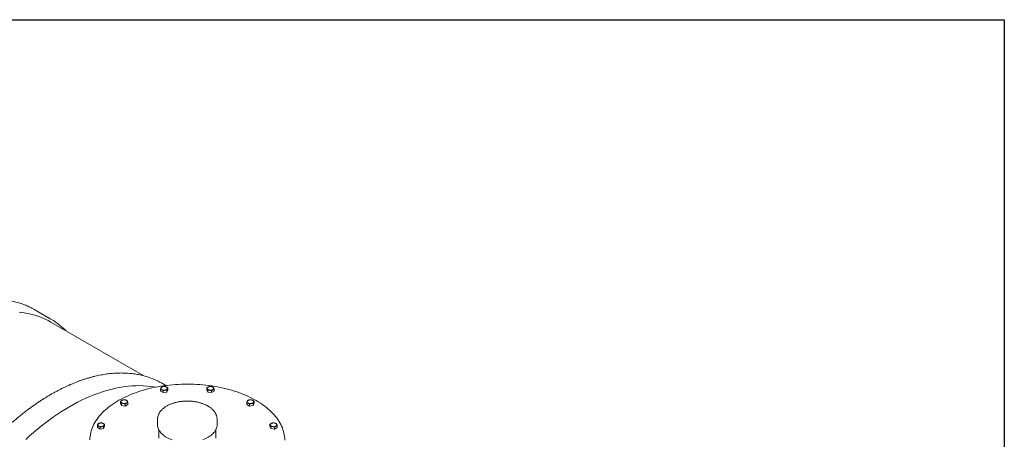
# Model space of a CAD drawing. Units: millimetres. Extents: x 8 to 411, y 5 to 290.
# Drawn here: x 320 to 411, y 252 to 290 of the extents above; entities that cross this region are included whole.
import ezdxf

# ---------------------------------------------------------------- set-up
doc = ezdxf.new("R2010")
doc.units = ezdxf.units.MM

msp = doc.modelspace()

# ---------------------------------------------------------------- linework, layer by layer
at = {"color": 7, "linetype": 'Continuous', "lineweight": 30}
for p, q in [((7.59968, 290.301252), (411.130078, 290.301252)), ((411.130078, 290.301252), (411.130078, 5.363467))]:
    msp.add_line(p, q, dxfattribs=at)
at = {"color": 7, "linetype": 'Continuous', "lineweight": 15}
for p, q in [((323.025151, 262.70876), (321.610937, 263.525168)), ((331.669778, 257.429655), (323.076937, 262.390197)), ((333.706166, 256.542741), (333.401943, 256.718365)), ((333.21045, 256.204522), (333.21045, 256.022266)), ((333.455399, 255.88086), (333.21045, 256.022266)), ((333.455399, 256.063116), (333.455399, 255.88086)), ((333.790005, 255.932618), (333.455399, 255.88086)), ((333.879663, 256.125782), (333.790005, 255.932618)), ((333.790005, 256.114874), (333.790005, 255.932618)), ((333.879663, 256.125782), (333.879663, 256.308038)), ((337.480964, 256.308038), (337.480964, 256.125782)), ((337.570622, 255.932618), (337.480964, 256.125782)), ((337.570622, 256.114874), (337.570622, 255.932618)), ((337.905228, 255.88086), (337.570622, 255.932618)), ((337.905228, 256.063116), (337.905228, 255.88086)), ((338.150177, 256.022266), (337.905228, 255.88086)), ((338.150177, 256.022266), (338.150177, 256.204522)), ((329.512076, 255.075381), (329.512076, 254.893125)), ((329.601734, 254.69996), (329.512076, 254.893125)), ((329.601734, 254.882216), (329.601734, 254.69996)), ((329.93634, 254.648202), (329.601734, 254.69996)), ((329.93634, 254.830458), (329.93634, 254.648202)), ((330.181289, 254.789608), (329.93634, 254.648202)), ((330.181289, 254.971864), (330.181289, 254.789608)), ((341.179338, 254.971864), (341.179338, 254.789608)), ((341.424287, 254.648202), (341.179338, 254.789608)), ((341.424287, 254.830458), (341.424287, 254.648202)), ((341.758894, 254.69996), (341.424287, 254.648202)), ((341.848551, 254.893125), (341.758894, 254.69996)), ((341.758894, 254.69996), (341.758894, 254.882216)), ((341.848551, 255.075381), (341.848551, 254.893125)), ((327.376819, 252.836838), (327.376819, 252.654582)), ((328.046032, 252.940355), (328.046032, 252.758099)), ((332.930314, 253.412967), (332.930314, 252.902629)), ((338.430314, 252.902629), (338.430314, 253.412967)), ((343.314595, 252.940355), (343.314595, 252.758099)), ((343.983808, 252.836838), (343.983808, 252.654582)), ((327.621768, 252.513176), (327.376819, 252.654582)), ((327.621768, 252.695432), (327.621768, 252.513176)), ((327.956375, 252.564935), (327.621768, 252.513176)), ((328.046032, 252.758099), (327.956375, 252.564935)), ((327.956375, 252.747191), (327.956375, 252.564935)), ((333.055314, 252.429438), (333.055314, 251.677818)), ((338.305314, 251.677818), (338.305314, 252.429438)), ((343.404253, 252.564935), (343.314595, 252.758099)), ((343.404253, 252.747191), (343.404253, 252.564935)), ((343.738859, 252.513176), (343.404253, 252.564935)), ((343.738859, 252.513176), (343.738859, 252.695432)), ((343.983808, 252.654582), (343.738859, 252.513176)), ((338.305314, 251.677818), (338.305308, 251.680815))]:
    msp.add_line(p, q, dxfattribs=at)
at = {"color": 7, "linetype": 'Continuous', "lineweight": 15, "flags": 128}
for points in [[(320.142012, 263.298775), (320.462566, 263.263123), (320.777998, 263.214883), (321.088091, 263.154088), (321.392631, 263.08078), (321.69141, 262.995009), (321.984221, 262.896834), (322.270863, 262.786323), (322.551139, 262.663552), (322.824857, 262.528605), (323.076937, 262.390197)], [(321.363815, 263.66107), (321.495277, 263.590438), (321.610937, 263.525168)], [(320.757573, 251.570679), (321.116718, 251.895194), (321.478402, 252.210258), (321.842374, 252.515655), (322.208385, 252.811174), (322.576182, 253.096611), (322.945514, 253.371772), (323.316125, 253.636466), (323.687761, 253.890511), (324.060167, 254.133733), (324.433085, 254.365964), (324.806261, 254.587044), (325.179436, 254.796823), (325.552355, 254.995154), (325.92476, 255.181903), (326.296396, 255.356939), (326.667008, 255.520144), (327.036339, 255.671405), (327.404137, 255.810617), (327.770147, 255.937686), (328.13412, 256.052523), (328.495803, 256.155049), (328.854949, 256.245195), (329.21131, 256.322897), (329.564641, 256.388104), (329.9147, 256.440769), (330.261245, 256.480857), (330.604038, 256.508339), (330.942843, 256.523198), (331.277428, 256.525423), (331.607562, 256.515012), (331.933018, 256.491973), (332.253572, 256.456321), (332.569004, 256.40808), (332.720011, 256.380174)], [(342.044275, 255.147519), (341.842263, 255.260549), (341.63423, 255.369878), (341.42038, 255.4754), (341.200922, 255.577012), (340.976069, 255.674615), (340.746042, 255.768113), (340.511066, 255.857416), (340.271369, 255.942435), (340.027187, 256.023087), (339.778757, 256.099295), (339.526322, 256.170982), (339.27013, 256.238081), (339.01043, 256.300524), (338.747477, 256.35825), (338.481526, 256.411204), (338.212839, 256.459334), (337.941677, 256.502592), (337.668305, 256.540937), (337.392992, 256.574331), (337.116004, 256.60274), (336.837614, 256.626138), (336.558093, 256.644502), (336.277714, 256.657814), (335.996752, 256.66606), (335.715481, 256.669233), (335.434175, 256.667329), (335.153109, 256.660351), (334.872559, 256.648304), (334.592798, 256.631202), (334.3141, 256.609061), (334.036736, 256.581901), (333.760979, 256.549751), (333.487096, 256.512641), (333.215357, 256.470607), (332.946026, 256.423691), (332.679367, 256.371938), (332.41564, 256.3154), (332.155103, 256.25413), (331.89801, 256.18819), (331.644613, 256.117643), (331.395159, 256.042559), (331.149892, 255.96301), (330.909052, 255.879075), (330.672874, 255.790836), (330.441588, 255.698378), (330.215421, 255.601793), (329.994594, 255.501174), (329.779322, 255.396619), (329.569816, 255.288232), (329.36628, 255.176118), (329.168914, 255.060386), (328.97791, 254.941149), (328.793454, 254.818525), (328.615728, 254.692632), (328.444905, 254.563594), (328.281151, 254.431537), (328.124626, 254.29659), (327.975485, 254.158884), (327.833871, 254.018555), (327.699924, 253.87574), (327.573775, 253.730577), (327.455546, 253.58321), (327.345354, 253.433781), (327.243306, 253.282437), (327.149501, 253.129325), (327.064032, 252.974596), (326.986981, 252.8184), (326.918425, 252.660891), (326.85843, 252.502221), (326.807054, 252.342547), (326.764348, 252.182023), (326.730354, 252.020808), (326.705105, 251.859058), (326.688626, 251.696931), (326.680932, 251.534586)], [(333.154821, 256.854267), (333.286283, 256.783635), (333.401943, 256.718365)], [(333.255279, 256.322983), (333.267893, 256.344435), (333.285249, 256.364752), (333.30705, 256.383588), (333.332924, 256.400621), (333.362428, 256.415557), (333.395056, 256.428143), (333.430251, 256.438163), (333.467411, 256.445444)], [(337.893216, 256.445444), (337.930376, 256.438163), (337.965571, 256.428143), (337.998199, 256.415557), (338.027703, 256.400621), (338.053577, 256.383588), (338.075378, 256.364752), (338.092735, 256.344435), (338.105348, 256.322983)], [(333.332924, 256.155698), (333.30705, 256.17273), (333.285249, 256.191566), (333.267893, 256.211884), (333.255279, 256.233335), (333.247623, 256.255554), (333.245056, 256.278159), (333.247623, 256.300765), (333.255279, 256.322983)], [(333.834834, 256.233335), (333.82222, 256.211884), (333.804864, 256.191566), (333.783062, 256.17273), (333.757189, 256.155698), (333.727685, 256.140761), (333.695056, 256.128176), (333.659862, 256.118156), (333.622702, 256.110874)], [(333.757189, 256.400621), (333.783062, 256.383588), (333.804864, 256.364752), (333.82222, 256.344435), (333.834834, 256.322983), (333.84249, 256.300765), (333.845056, 256.278159), (333.84249, 256.255554), (333.834834, 256.233335)], [(337.525793, 256.233335), (337.518137, 256.255554), (337.515571, 256.278159), (337.518137, 256.300765), (337.525793, 256.322983), (337.538407, 256.344435), (337.555763, 256.364752), (337.577565, 256.383588), (337.603439, 256.400621)], [(337.737925, 256.110874), (337.700766, 256.118156), (337.665571, 256.128176), (337.632942, 256.140761), (337.603439, 256.155698), (337.577565, 256.17273), (337.555763, 256.191566), (337.538407, 256.211884), (337.525793, 256.233335)], [(338.105348, 256.322983), (338.113004, 256.300765), (338.115571, 256.278159), (338.113004, 256.255554), (338.105348, 256.233335), (338.092735, 256.211884), (338.075378, 256.191566), (338.053577, 256.17273), (338.027703, 256.155698)], [(329.556905, 255.000678), (329.549249, 255.022896), (329.546683, 255.045502), (329.549249, 255.068107), (329.556905, 255.090326), (329.569519, 255.111777), (329.586875, 255.132095), (329.608677, 255.150931), (329.634551, 255.167963)], [(329.769037, 254.878216), (329.731878, 254.885498), (329.696683, 254.895518), (329.664054, 254.908104), (329.634551, 254.92304), (329.608677, 254.940072), (329.586875, 254.958908), (329.569519, 254.979226), (329.556905, 255.000678)], [(329.924328, 255.212787), (329.961488, 255.205505), (329.996683, 255.195485), (330.029311, 255.1829), (330.058815, 255.167963), (330.084689, 255.150931), (330.10649, 255.132095), (330.123847, 255.111777), (330.13646, 255.090326)], [(330.13646, 255.090326), (330.144116, 255.068107), (330.146683, 255.045502), (330.144116, 255.022896), (330.13646, 255.000678), (330.123847, 254.979226), (330.10649, 254.958908), (330.084689, 254.940072), (330.058815, 254.92304)], [(341.301813, 254.92304), (341.275939, 254.940072), (341.254137, 254.958908), (341.236781, 254.979226), (341.224167, 255.000678), (341.216511, 255.022896), (341.213945, 255.045502), (341.216511, 255.068107), (341.224167, 255.090326)], [(341.224167, 255.090326), (341.236781, 255.111777), (341.254137, 255.132095), (341.275939, 255.150931), (341.301813, 255.167963), (341.331316, 255.1829), (341.363945, 255.195485), (341.39914, 255.205505), (341.436299, 255.212787)], [(341.803722, 255.000678), (341.791108, 254.979226), (341.773752, 254.958908), (341.751951, 254.940072), (341.726077, 254.92304), (341.696573, 254.908104), (341.663945, 254.895518), (341.62875, 254.885498), (341.59159, 254.878216)], [(341.726077, 255.167963), (341.751951, 255.150931), (341.773752, 255.132095), (341.791108, 255.111777), (341.803722, 255.090326), (341.811378, 255.068107), (341.813945, 255.045502), (341.811378, 255.022896), (341.803722, 255.000678)], [(344.680245, 251.493984), (344.674749, 251.656359), (344.660465, 251.818555), (344.637406, 251.980414), (344.605595, 252.141778), (344.565064, 252.302489), (344.515852, 252.462391), (344.458006, 252.621326), (344.391584, 252.77914), (344.316651, 252.935679), (344.233278, 253.090789), (344.141549, 253.244319), (344.041553, 253.396118), (343.933387, 253.54604), (343.817157, 253.693937), (343.692976, 253.839664), (343.560967, 253.983079), (343.421257, 254.124043), (343.273984, 254.262417), (343.119291, 254.398066), (342.95733, 254.530858), (342.788259, 254.660662), (342.612242, 254.787353), (342.429452, 254.910806), (342.240068, 255.030901), (342.044275, 255.147519)], [(327.499293, 252.788015), (327.47342, 252.805047), (327.451618, 252.823883), (327.434262, 252.8442), (327.421648, 252.865652), (327.413992, 252.88787), (327.411426, 252.910476), (327.413992, 252.933081), (327.421648, 252.9553)], [(327.421648, 252.9553), (327.434262, 252.976751), (327.451618, 252.997069), (327.47342, 253.015905), (327.499293, 253.032937), (327.528797, 253.047874), (327.561426, 253.06046), (327.596621, 253.070479), (327.63378, 253.077761)], [(328.001203, 252.865652), (327.988589, 252.8442), (327.971233, 252.823883), (327.949432, 252.805047), (327.923558, 252.788015), (327.894054, 252.773078), (327.861426, 252.760492), (327.826231, 252.750473), (327.789071, 252.743191)], [(327.923558, 253.032937), (327.949432, 253.015905), (327.971233, 252.997069), (327.988589, 252.976751), (328.001203, 252.9553), (328.008859, 252.933081), (328.011426, 252.910476), (328.008859, 252.88787), (328.001203, 252.865652)], [(332.930314, 252.902629), (332.930933, 252.868933), (332.938639, 252.779192), (332.955127, 252.689847), (332.980345, 252.601183), (333.014212, 252.513484), (333.056619, 252.427032), (333.10743, 252.342104), (333.166483, 252.258971), (333.233589, 252.1779), (333.308532, 252.099151), (333.391073, 252.022975), (333.480947, 251.949617), (333.577866, 251.879312), (333.68152, 251.812285), (333.791577, 251.748751), (333.907684, 251.688912), (334.029469, 251.632962), (334.156543, 251.581079), (334.288497, 251.533429)], [(337.105554, 251.544936), (337.236327, 251.593659), (337.362116, 251.646575), (337.482517, 251.703515), (337.597146, 251.764295), (337.705634, 251.828723), (337.807635, 251.89659), (337.902821, 251.967679), (337.990887, 252.041764), (338.071553, 252.118607), (338.144558, 252.19796), (338.20967, 252.279571), (338.266679, 252.363178), (338.315404, 252.448513), (338.355688, 252.535303), (338.387401, 252.623269), (338.410443, 252.71213), (338.424739, 252.801602), (338.430245, 252.891397), (338.430314, 252.902629)], [(343.359424, 252.865652), (343.351768, 252.88787), (343.349202, 252.910476), (343.351768, 252.933081), (343.359424, 252.9553), (343.372038, 252.976751), (343.389394, 252.997069), (343.411196, 253.015905), (343.43707, 253.032937)], [(343.571556, 252.743191), (343.534397, 252.750473), (343.499202, 252.760492), (343.466573, 252.773078), (343.43707, 252.788015), (343.411196, 252.805047), (343.389394, 252.823883), (343.372038, 252.8442), (343.359424, 252.865652)], [(343.726847, 253.077761), (343.764007, 253.070479), (343.799202, 253.06046), (343.83183, 253.047874), (343.861334, 253.032937), (343.887208, 253.015905), (343.909009, 252.997069), (343.926366, 252.976751), (343.938979, 252.9553)], [(343.938979, 252.9553), (343.946635, 252.933081), (343.949202, 252.910476), (343.946635, 252.88787), (343.938979, 252.865652), (343.926366, 252.8442), (343.909009, 252.823883), (343.887208, 252.805047), (343.861334, 252.788015)]]:
    msp.add_lwpolyline(points, dxfattribs=at)
at = {"color": 7, "linetype": 'Continuous', "lineweight": 15}
for centre, radius, start, end in [((319.627917, 256.823939), 6.79502, 57.54578901, 62.38091398), ((333.545566, 255.991611), 0.460514, 62.64282515, 99.77109698), ((337.815061, 255.991611), 0.460514, 80.22890302, 117.35717485), ((333.544547, 256.564708), 0.460514, 242.64282515, 279.77109698), ((337.81608, 256.564708), 0.460514, 260.22890302, 297.35717484), ((329.846173, 254.758953), 0.460514, 80.22890302, 117.35717485), ((329.847192, 255.33205), 0.460514, 260.22890302, 297.35717485), ((341.513435, 255.33205), 0.460514, 242.64282515, 279.77109698), ((341.514454, 254.758953), 0.460514, 62.64282515, 99.77109698), ((327.710916, 253.197024), 0.460514, 242.64282516, 279.77109698), ((327.711935, 252.623927), 0.460514, 62.64282516, 99.77109698), ((343.648692, 252.623927), 0.460514, 80.22890302, 117.35717485), ((343.649711, 253.197024), 0.460514, 260.22890302, 297.35717484)]:
    msp.add_arc(centre, radius, start, end, dxfattribs=at)
for points, knots in [([(321.357355, 263.663682), (321.33691, 263.674647), (321.247579, 263.722557), (321.08549, 263.80044), (320.87111, 263.897128), (320.652786, 263.986319), (320.430957, 264.068629), (320.205606, 264.143851), (319.976839, 264.212001), (319.744732, 264.273038), (319.509372, 264.326939), (319.270845, 264.373676), (319.029239, 264.413227), (318.784647, 264.445571), (318.537161, 264.47069), (318.286878, 264.488568), (318.033895, 264.499192), (317.778314, 264.502554), (317.520235, 264.498647), (317.259764, 264.487469), (316.997006, 264.469021), (316.732066, 264.443307), (316.465055, 264.410334), (316.19608, 264.370116), (315.925253, 264.322666), (315.652682, 264.268004), (315.37848, 264.206152), (315.102759, 264.137135), (314.825629, 264.060983), (314.547203, 263.977727), (314.267593, 263.887403), (313.98691, 263.790048), (313.705267, 263.685704), (313.422776, 263.574416), (313.139548, 263.45623), (312.855695, 263.331195), (312.571328, 263.199365), (312.286558, 263.060793), (312.001496, 262.915538), (311.716253, 262.763659), (311.430939, 262.605219), (311.145666, 262.440283), (310.860542, 262.268918), (310.575677, 262.091193), (310.29118, 261.907181), (310.00716, 261.716955), (309.723725, 261.520591), (309.440984, 261.318167), (309.159044, 261.109765), (308.878012, 260.895467), (308.597996, 260.675357), (308.319102, 260.449523), (308.041436, 260.218054), (307.765104, 259.98104), (307.490211, 259.738574), (307.216861, 259.490751), (306.945158, 259.237669), (306.675205, 258.979426), (306.407106, 258.716122), (306.140962, 258.447861), (305.876874, 258.174747), (305.614944, 257.896885), (305.35527, 257.614384), (305.097952, 257.327353), (304.843088, 257.035903), (304.590775, 256.740148), (304.34111, 256.440202), (304.094186, 256.136181), (303.8501, 255.828203), (303.608944, 255.516386), (303.37081, 255.200852), (303.13579, 254.881721), (302.903973, 254.559118), (302.675448, 254.233166), (302.450303, 253.903992), (302.228624, 253.571722), (302.010496, 253.236484), (301.796003, 252.898409), (301.585227, 252.557625), (301.378249, 252.214265), (301.175148, 251.86846), (300.976004, 251.520344), (300.780892, 251.170051), (300.589888, 250.817716), (300.403066, 250.463474), (300.220497, 250.107461), (300.042252, 249.749816), (299.8684, 249.390674), (299.699009, 249.030175), (299.534143, 248.668456), (299.373867, 248.305657), (299.218243, 247.941917), (299.067332, 247.577376), (298.921192, 247.212174), (298.77988, 246.84645), (298.643452, 246.480346), (298.511961, 246.114002), (298.385457, 245.747558), (298.263992, 245.381155), (298.147613, 245.014934), (298.036366, 244.649034), (297.930295, 244.283597), (297.829442, 243.918761), (297.733848, 243.554668), (297.64355, 243.191457), (297.558586, 242.829266), (297.47899, 242.468236), (297.404794, 242.108503), (297.336029, 241.750207), (297.272723, 241.393484), (297.214903, 241.038471), (297.162595, 240.685305), (297.115819, 240.334121), (297.074598, 239.985054), (297.038949, 239.638238), (297.00889, 239.293806), (296.984434, 238.951892), (296.965595, 238.612627), (296.952382, 238.276142), (296.944805, 237.942567), (296.94287, 237.612031), (296.94658, 237.284662), (296.955939, 236.960589), (296.970946, 236.639936), (296.991599, 236.32283), (297.017894, 236.009395), (297.049824, 235.699756), (297.08738, 235.394034), (297.130551, 235.092351), (297.179324, 234.794827), (297.233683, 234.501581), (297.293609, 234.21273), (297.359081, 233.92839), (297.430077, 233.648678), (297.50657, 233.373706), (297.588531, 233.103588), (297.675929, 232.838432), (297.76873, 232.578349), (297.866897, 232.323446), (297.970389, 232.073827), (298.079164, 231.829596), (298.193176, 231.590854), (298.312378, 231.357699), (298.436716, 231.130227), (298.566138, 230.908531), (298.700586, 230.692701), (298.840002, 230.482824), (298.984325, 230.278984), (299.133489, 230.08126), (299.28743, 229.88973), (299.446081, 229.704466), (299.609374, 229.525539), (299.777235, 229.353009), (299.949608, 229.186962), (300.126367, 229.027372), (300.30764, 228.874607), (300.473944, 228.742398), (300.581665, 228.664051), (300.625902, 228.631877)], [0, 0, 0, 0, 0.001894647, 0.008278214, 0.014662506, 0.021048088, 0.027435495, 0.033825225, 0.040217731, 0.046613413, 0.053012613, 0.05941561, 0.065822618, 0.07223379, 0.078649213, 0.085068919, 0.091492881, 0.097921027, 0.104353237, 0.110789356, 0.1172292, 0.123672558, 0.130119202, 0.136568893, 0.143021384, 0.149476425, 0.155933768, 0.162393172, 0.168854402, 0.175317232, 0.181781451, 0.188246857, 0.194713266, 0.201180503, 0.207648411, 0.214116846, 0.220585676, 0.227054783, 0.233524063, 0.23999342, 0.246462749, 0.25293198, 0.259401051, 0.265869911, 0.272338516, 0.27880683, 0.285274822, 0.291742467, 0.298209746, 0.304676643, 0.311143149, 0.317609255, 0.324074958, 0.330540258, 0.337005155, 0.343469654, 0.349933761, 0.356397483, 0.362860829, 0.36932381, 0.375786438, 0.382248726, 0.388710686, 0.395172333, 0.401633682, 0.408094748, 0.414555547, 0.421016095, 0.427476409, 0.433936506, 0.440396403, 0.446856116, 0.453315664, 0.459775064, 0.466234333, 0.472693489, 0.47915255, 0.485611534, 0.492070458, 0.498529341, 0.5049882, 0.511447054, 0.517905918, 0.524364806, 0.530823736, 0.537282726, 0.543741795, 0.55020096, 0.556660239, 0.563119649, 0.56957921, 0.576038938, 0.582498852, 0.588958969, 0.595419306, 0.601879881, 0.60834071, 0.614801812, 0.621263203, 0.627724898, 0.634186913, 0.640649265, 0.647111968, 0.653575035, 0.660038481, 0.666502318, 0.672966556, 0.679431206, 0.685896276, 0.692361774, 0.698827704, 0.70529407, 0.71176087, 0.718228104, 0.724695765, 0.731163845, 0.737632329, 0.7441012, 0.750570436, 0.757040007, 0.76350988, 0.769980012, 0.776450355, 0.782920851, 0.789391433, 0.795862004, 0.802332467, 0.808802718, 0.815272644, 0.821742115, 0.828210991, 0.834679115, 0.841146318, 0.847612415, 0.854077207, 0.860540482, 0.867002015, 0.87346157, 0.879918903, 0.886373762, 0.892825892, 0.89927504, 0.905720956, 0.912163401, 0.918602153, 0.92503701, 0.931467799, 0.937894384, 0.944316669, 0.950734606, 0.957148201, 0.963557518, 0.969962684, 0.976363889, 0.982761389, 0.989155503, 0.995546611, 1, 1, 1, 1]), ([(324.507255, 261.564492), (324.480662, 261.591478), (324.397859, 261.675506), (324.253949, 261.809714), (324.075887, 261.967327), (323.893213, 262.117951), (323.706444, 262.26218), (323.515113, 262.399088), (323.372896, 262.496089), (323.293238, 262.545343), (323.280088, 262.553474)], [0, 0, 0, 0, 0.071002644, 0.221081962, 0.371076748, 0.520994971, 0.670845984, 0.820640394, 0.970389886, 1, 1, 1, 1]), ([(333.148361, 256.856879), (333.127916, 256.867845), (333.038585, 256.915754), (332.876496, 256.993637), (332.662116, 257.090326), (332.443791, 257.179517), (332.221962, 257.261826), (331.996611, 257.337048), (331.767845, 257.405198), (331.535738, 257.466236), (331.300378, 257.520136), (331.06185, 257.566873), (330.820245, 257.606424), (330.575652, 257.638768), (330.328166, 257.663887), (330.077883, 257.681765), (329.824901, 257.69239), (329.569319, 257.695752), (329.311241, 257.691845), (329.05077, 257.680667), (328.788011, 257.662218), (328.523072, 257.636504), (328.256061, 257.603532), (327.987086, 257.563313), (327.716258, 257.515864), (327.443688, 257.461202), (327.169486, 257.39935), (326.893764, 257.330333), (326.616634, 257.25418), (326.338208, 257.170924), (326.058598, 257.0806), (325.777916, 256.983245), (325.496273, 256.878902), (325.213782, 256.767613), (324.930554, 256.649427), (324.646701, 256.524393), (324.362334, 256.392562), (324.077564, 256.25399), (323.792502, 256.108735), (323.507258, 255.956856), (323.221945, 255.798416), (322.936671, 255.63348), (322.651547, 255.462115), (322.366682, 255.284391), (322.082185, 255.100378), (321.798165, 254.910152), (321.514731, 254.713788), (321.231989, 254.511365), (320.950049, 254.302963), (320.669018, 254.088664), (320.389002, 253.868555), (320.110108, 253.642721), (319.832442, 253.411251), (319.55611, 253.174237), (319.281216, 252.931771), (319.007866, 252.683949), (318.736163, 252.430866), (318.466211, 252.172623), (318.198112, 251.90932), (317.931968, 251.641059), (317.66788, 251.367944), (317.40595, 251.090082), (317.146276, 250.807581), (316.888958, 250.52055), (316.634094, 250.229101), (316.381781, 249.933346), (316.132115, 249.6334), (315.885192, 249.329379), (315.641106, 249.0214), (315.39995, 248.709584), (315.161816, 248.394049), (314.926796, 248.074918), (314.694979, 247.752315), (314.466454, 247.426363), (314.241309, 247.097189), (314.01963, 246.764919), (313.801502, 246.429682), (313.587009, 246.091606), (313.376232, 245.750823), (313.169254, 245.407462), (312.966154, 245.061658), (312.76701, 244.713542), (312.571898, 244.363248), (312.380894, 244.010913), (312.194071, 243.656671), (312.011502, 243.300659), (311.833257, 242.943013), (311.659406, 242.583871), (311.490014, 242.223372), (311.325149, 241.861653), (311.164873, 241.498854), (311.009249, 241.135115), (310.858338, 240.770573), (310.712198, 240.405371), (310.570886, 240.039648), (310.434458, 239.673544), (310.302966, 239.307199), (310.176463, 238.940756), (310.054998, 238.574353), (309.938619, 238.208131), (309.827372, 237.842231), (309.721301, 237.476794), (309.620448, 237.111959), (309.524853, 236.747866), (309.434556, 236.384654), (309.349592, 236.022464), (309.269995, 235.661433), (309.195799, 235.301701), (309.127034, 234.943404), (309.063729, 234.586681), (309.005909, 234.231668), (308.9536, 233.878502), (308.906825, 233.527318), (308.865603, 233.178251), (308.829955, 232.831435), (308.799895, 232.487004), (308.775439, 232.145089), (308.7566, 231.805824), (308.743388, 231.469339), (308.735811, 231.135764), (308.733875, 230.805228), (308.737586, 230.47786), (308.746945, 230.153786), (308.761952, 229.833133), (308.782605, 229.516027), (308.808899, 229.202593), (308.840829, 228.892953), (308.878385, 228.587232), (308.921557, 228.285549), (308.97033, 227.988024), (309.024688, 227.694778), (309.084614, 227.405927), (309.150087, 227.121588), (309.221083, 226.841875), (309.297575, 226.566904), (309.379537, 226.296785), (309.466935, 226.031629), (309.559736, 225.771546), (309.657902, 225.516643), (309.761394, 225.267024), (309.87017, 225.022793), (309.984182, 224.784051), (310.103383, 224.550896), (310.227722, 224.323424), (310.357143, 224.101728), (310.491592, 223.885899), (310.631008, 223.676022), (310.77533, 223.472181), (310.924495, 223.274457), (311.078436, 223.082927), (311.237087, 222.897663), (311.40038, 222.718736), (311.568241, 222.546207), (311.740613, 222.380159), (311.917373, 222.220569), (312.098645, 222.067804), (312.26495, 221.935595), (312.372671, 221.857248), (312.416908, 221.825074)], [0, 0, 0, 0, 0.001894647, 0.008278214, 0.014662506, 0.021048088, 0.027435495, 0.033825225, 0.040217731, 0.046613413, 0.053012613, 0.05941561, 0.065822618, 0.07223379, 0.078649213, 0.085068919, 0.091492881, 0.097921027, 0.104353237, 0.110789356, 0.1172292, 0.123672558, 0.130119202, 0.136568893, 0.143021384, 0.149476425, 0.155933768, 0.162393172, 0.168854402, 0.175317232, 0.181781451, 0.188246857, 0.194713266, 0.201180503, 0.207648411, 0.214116846, 0.220585676, 0.227054783, 0.233524063, 0.23999342, 0.246462749, 0.25293198, 0.259401051, 0.265869911, 0.272338516, 0.27880683, 0.285274822, 0.291742467, 0.298209746, 0.304676643, 0.311143149, 0.317609255, 0.324074958, 0.330540258, 0.337005155, 0.343469654, 0.349933761, 0.356397483, 0.362860829, 0.36932381, 0.375786438, 0.382248726, 0.388710686, 0.395172333, 0.401633682, 0.408094748, 0.414555547, 0.421016095, 0.427476409, 0.433936506, 0.440396403, 0.446856116, 0.453315664, 0.459775064, 0.466234333, 0.472693489, 0.47915255, 0.485611534, 0.492070458, 0.498529341, 0.5049882, 0.511447054, 0.517905918, 0.524364806, 0.530823736, 0.537282726, 0.543741795, 0.55020096, 0.556660239, 0.563119649, 0.56957921, 0.576038938, 0.582498852, 0.588958969, 0.595419306, 0.601879881, 0.60834071, 0.614801812, 0.621263203, 0.627724898, 0.634186913, 0.640649265, 0.647111968, 0.653575035, 0.660038481, 0.666502318, 0.672966556, 0.679431206, 0.685896276, 0.692361774, 0.698827704, 0.70529407, 0.71176087, 0.718228104, 0.724695765, 0.731163845, 0.737632329, 0.7441012, 0.750570436, 0.757040007, 0.76350988, 0.769980012, 0.776450355, 0.782920851, 0.789391433, 0.795862004, 0.802332467, 0.808802718, 0.815272644, 0.821742115, 0.828210991, 0.834679115, 0.841146318, 0.847612415, 0.854077207, 0.860540482, 0.867002015, 0.87346157, 0.879918903, 0.886373762, 0.892825892, 0.89927504, 0.905720956, 0.912163401, 0.918602153, 0.92503701, 0.931467799, 0.937894384, 0.944316669, 0.950734606, 0.957148201, 0.963557518, 0.969962684, 0.976363889, 0.982761389, 0.989155503, 0.995546611, 1, 1, 1, 1]), ([(333.467411, 256.445444), (333.439377, 256.440006), (333.382688, 256.429007), (333.327835, 256.408203), (333.300108, 256.397686)], [0, 0, 0, 0, 0.494510729, 1, 1, 1, 1]), ([(333.634714, 256.449444), (333.607543, 256.451357), (333.552704, 256.455216), (333.496013, 256.448721), (333.467411, 256.445444)], [0, 0, 0, 0, 0.495457963, 1, 1, 1, 1]), ([(333.757189, 256.400621), (333.736666, 256.411365), (333.695167, 256.433093), (333.655012, 256.443954), (333.634714, 256.449444)], [0, 0, 0, 0, 0.494510729, 1, 1, 1, 1]), ([(337.725913, 256.449444), (337.706023, 256.444077), (337.665877, 256.433244), (337.624377, 256.411561), (337.603439, 256.400621)], [0, 0, 0, 0, 0.495457963, 1, 1, 1, 1]), ([(337.893216, 256.445444), (337.865183, 256.448678), (337.808493, 256.455218), (337.753641, 256.451383), (337.725913, 256.449444)], [0, 0, 0, 0, 0.4945107285, 1, 1, 1, 1]), ([(338.06052, 256.397686), (338.033349, 256.408004), (337.978509, 256.42883), (337.921819, 256.439873), (337.893216, 256.445444)], [0, 0, 0, 0, 0.495457963, 1, 1, 1, 1]), ([(333.255279, 256.322983), (333.247767, 256.305697), (333.232577, 256.270742), (333.217879, 256.226756), (333.21045, 256.204522)], [0, 0, 0, 0, 0.4945107285, 1, 1, 1, 1]), ([(333.21045, 256.204522), (333.23034, 256.199155), (333.270486, 256.188322), (333.311986, 256.166638), (333.332924, 256.155698)], [0, 0, 0, 0, 0.495457963, 1, 1, 1, 1]), ([(333.300108, 256.397686), (333.292827, 256.388116), (333.278133, 256.3688), (333.262943, 256.338348), (333.255279, 256.322983)], [0, 0, 0, 0, 0.4954579635, 1, 1, 1, 1]), ([(333.332924, 256.155698), (333.353446, 256.142748), (333.394946, 256.116562), (333.435101, 256.081061), (333.455399, 256.063116)], [0, 0, 0, 0, 0.494510729, 1, 1, 1, 1]), ([(333.455399, 256.063116), (333.473434, 256.070021), (333.500524, 256.080393), (333.537272, 256.091799), (333.574853, 256.10218), (333.603436, 256.107373), (333.622702, 256.110874)], [0, 0, 0, 0, 0.3298121029, 0.4953834616, 0.6598534605, 1, 1, 1, 1]), ([(333.622702, 256.110874), (333.650736, 256.114108), (333.707425, 256.120647), (333.762278, 256.116813), (333.790005, 256.114874)], [0, 0, 0, 0, 0.494510729, 1, 1, 1, 1]), ([(333.879663, 256.308038), (333.859773, 256.325636), (333.819627, 256.361154), (333.778127, 256.387386), (333.757189, 256.400621)], [0, 0, 0, 0, 0.4954579635, 1, 1, 1, 1]), ([(333.790005, 256.114874), (333.797286, 256.136675), (333.81198, 256.180675), (333.82717, 256.215676), (333.834834, 256.233335)], [0, 0, 0, 0, 0.495457963, 1, 1, 1, 1]), ([(333.834834, 256.233335), (333.842346, 256.248416), (333.857536, 256.278913), (333.872233, 256.298259), (333.879663, 256.308038)], [0, 0, 0, 0, 0.494510729, 1, 1, 1, 1]), ([(337.603439, 256.400621), (337.582917, 256.387671), (337.541417, 256.361484), (337.501262, 256.325984), (337.480964, 256.308038)], [0, 0, 0, 0, 0.494510729, 1, 1, 1, 1]), ([(337.480964, 256.308038), (337.488245, 256.298468), (337.502939, 256.279152), (337.518129, 256.2487), (337.525793, 256.233335)], [0, 0, 0, 0, 0.495457963, 1, 1, 1, 1]), ([(337.525793, 256.233335), (337.533305, 256.216049), (337.548494, 256.181094), (337.563192, 256.137108), (337.570622, 256.114874)], [0, 0, 0, 0, 0.4945107285, 1, 1, 1, 1]), ([(337.570622, 256.114874), (337.588657, 256.1162), (337.615746, 256.118192), (337.652495, 256.118228), (337.690076, 256.116983), (337.718658, 256.113334), (337.737925, 256.110874)], [0, 0, 0, 0, 0.329812103, 0.495383462, 0.659853461, 1, 1, 1, 1]), ([(337.737925, 256.110874), (337.765959, 256.105435), (337.822648, 256.094437), (337.877501, 256.073632), (337.905228, 256.063116)], [0, 0, 0, 0, 0.494510729, 1, 1, 1, 1]), ([(337.905228, 256.063116), (337.925119, 256.080714), (337.965264, 256.116232), (338.006764, 256.142463), (338.027703, 256.155698)], [0, 0, 0, 0, 0.495457963, 1, 1, 1, 1]), ([(338.027703, 256.155698), (338.048225, 256.166443), (338.089724, 256.18817), (338.129879, 256.199032), (338.150177, 256.204522)], [0, 0, 0, 0, 0.494510729, 1, 1, 1, 1]), ([(338.105348, 256.322983), (338.097837, 256.338064), (338.082647, 256.368561), (338.067949, 256.387907), (338.06052, 256.397686)], [0, 0, 0, 0, 0.4945107285, 1, 1, 1, 1]), ([(338.150177, 256.204522), (338.142897, 256.226322), (338.128203, 256.270323), (338.113013, 256.305324), (338.105348, 256.322983)], [0, 0, 0, 0, 0.495457963, 1, 1, 1, 1]), ([(329.634551, 255.167963), (329.614029, 255.155013), (329.572529, 255.128826), (329.532374, 255.093326), (329.512076, 255.075381)], [0, 0, 0, 0, 0.494510729, 1, 1, 1, 1]), ([(329.512076, 255.075381), (329.519357, 255.06581), (329.534051, 255.046495), (329.549241, 255.016042), (329.556905, 255.000678)], [0, 0, 0, 0, 0.495457963, 1, 1, 1, 1]), ([(329.556905, 255.000678), (329.564416, 254.983392), (329.579606, 254.948436), (329.594304, 254.904451), (329.601734, 254.882216)], [0, 0, 0, 0, 0.494510729, 1, 1, 1, 1]), ([(329.601734, 254.882216), (329.628904, 254.884129), (329.683744, 254.887988), (329.740434, 254.881493), (329.769037, 254.878216)], [0, 0, 0, 0, 0.495457963, 1, 1, 1, 1]), ([(329.757025, 255.216787), (329.737135, 255.211419), (329.696989, 255.200586), (329.655489, 255.178903), (329.634551, 255.167963)], [0, 0, 0, 0, 0.495457963, 1, 1, 1, 1]), ([(329.924328, 255.212787), (329.896295, 255.216021), (329.839605, 255.22256), (329.784753, 255.218725), (329.757025, 255.216787)], [0, 0, 0, 0, 0.494510729, 1, 1, 1, 1]), ([(329.769037, 254.878216), (329.797071, 254.872778), (329.85376, 254.861779), (329.908613, 254.840975), (329.93634, 254.830458)], [0, 0, 0, 0, 0.494510729, 1, 1, 1, 1]), ([(330.091632, 255.165028), (330.064461, 255.175347), (330.009621, 255.196172), (329.952931, 255.207215), (329.924328, 255.212787)], [0, 0, 0, 0, 0.495457963, 1, 1, 1, 1]), ([(329.93634, 254.830458), (329.949543, 254.842196), (329.969374, 254.859826), (329.996276, 254.881077), (330.023787, 254.901526), (330.044711, 254.914378), (330.058815, 254.92304)], [0, 0, 0, 0, 0.329812103, 0.495383462, 0.659853461, 1, 1, 1, 1]), ([(330.058815, 254.92304), (330.079337, 254.933785), (330.120836, 254.955513), (330.160991, 254.966374), (330.181289, 254.971864)], [0, 0, 0, 0, 0.4945107285, 1, 1, 1, 1]), ([(330.13646, 255.090326), (330.128949, 255.105406), (330.113759, 255.135903), (330.099061, 255.155249), (330.091632, 255.165028)], [0, 0, 0, 0, 0.494510729, 1, 1, 1, 1]), ([(330.181289, 254.971864), (330.174009, 254.993665), (330.159315, 255.037666), (330.144124, 255.072666), (330.13646, 255.090326)], [0, 0, 0, 0, 0.495457963, 1, 1, 1, 1]), ([(337.57307, 254.64999), (337.553657, 254.660999), (337.497804, 254.692672), (337.401489, 254.742006), (337.282838, 254.796606), (337.159642, 254.84701), (337.032358, 254.893188), (336.901336, 254.935031), (336.766959, 254.972465), (336.629608, 255.005418), (336.489664, 255.033829), (336.347515, 255.057645), (336.203552, 255.076822), (336.058168, 255.091323), (335.91176, 255.101121), (335.764726, 255.106198), (335.617465, 255.106544), (335.47038, 255.10216), (335.323872, 255.093054), (335.178342, 255.079244), (335.034184, 255.060758), (334.891789, 255.037629), (334.751543, 255.009903), (334.613828, 254.977628), (334.47902, 254.940864), (334.347488, 254.899673), (334.219599, 254.854128), (334.095712, 254.804304), (333.976185, 254.750287), (333.86137, 254.692167), (333.751623, 254.630046), (333.6473, 254.564042), (333.54877, 254.494293), (333.4564, 254.420966), (333.370558, 254.344261), (333.291595, 254.264412), (333.219848, 254.181696), (333.155616, 254.096432), (333.099155, 254.008973), (333.050659, 253.919697), (333.010245, 253.828989), (332.978013, 253.737226), (332.953814, 253.644761), (332.938177, 253.551917), (332.930566, 253.475315), (332.931124, 253.429794), (332.931302, 253.415285)], [0, 0, 0, 0, 0.012545886, 0.036095448, 0.059626799, 0.0831396, 0.106628938, 0.130092542, 0.153530081, 0.176942615, 0.20033217, 0.223701436, 0.247053541, 0.270391902, 0.293720122, 0.317041917, 0.340361082, 0.363681454, 0.38700571, 0.410337641, 0.433681132, 0.457040044, 0.480418172, 0.503819187, 0.527246533, 0.550703285, 0.574191936, 0.597714095, 0.621270072, 0.644858323, 0.668474731, 0.692111722, 0.715755016, 0.73938219, 0.762967322, 0.786478126, 0.809877167, 0.833124597, 0.8561824, 0.879019592, 0.901617318, 0.923972616, 0.946100011, 0.968030753, 0.989810166, 1, 1, 1, 1]), ([(338.429352, 253.413562), (338.429579, 253.426349), (338.430352, 253.46996), (338.423356, 253.544297), (338.408621, 253.636069), (338.385634, 253.726997), (338.355054, 253.816899), (338.316752, 253.905592), (338.270804, 253.992877), (338.217245, 254.078531), (338.156152, 254.162307), (338.087644, 254.243935), (338.011897, 254.323131), (337.929133, 254.399604), (337.839658, 254.4731), (337.74369, 254.54329), (337.654327, 254.602086), (337.595829, 254.636573), (337.57307, 254.64999)], [0, 0, 0, 0, 0.026445305, 0.090198228, 0.153963892, 0.217919843, 0.282232486, 0.347040744, 0.412446463, 0.47850761, 0.545235622, 0.612597945, 0.680525839, 0.748926136, 0.817694519, 0.886727644, 0.955932157, 1, 1, 1, 1]), ([(341.224167, 255.090326), (341.216655, 255.07304), (341.201465, 255.038084), (341.186768, 254.994098), (341.179338, 254.971864)], [0, 0, 0, 0, 0.494510729, 1, 1, 1, 1]), ([(341.179338, 254.971864), (341.192541, 254.968358), (341.212372, 254.963092), (341.239274, 254.953283), (341.266785, 254.941969), (341.287708, 254.930662), (341.301813, 254.92304)], [0, 0, 0, 0, 0.329812103, 0.495383462, 0.659853461, 1, 1, 1, 1]), ([(341.268996, 255.165028), (341.261715, 255.155458), (341.247021, 255.136142), (341.231831, 255.10569), (341.224167, 255.090326)], [0, 0, 0, 0, 0.495457963, 1, 1, 1, 1]), ([(341.436299, 255.212787), (341.408265, 255.207348), (341.351576, 255.196349), (341.296723, 255.175545), (341.268996, 255.165028)], [0, 0, 0, 0, 0.494510729, 1, 1, 1, 1]), ([(341.301813, 254.92304), (341.322335, 254.910091), (341.363834, 254.883904), (341.403989, 254.848403), (341.424287, 254.830458)], [0, 0, 0, 0, 0.494510729, 1, 1, 1, 1]), ([(341.424287, 254.830458), (341.451458, 254.840776), (341.506298, 254.861602), (341.562988, 254.872645), (341.59159, 254.878216)], [0, 0, 0, 0, 0.495457963, 1, 1, 1, 1]), ([(341.603602, 255.216787), (341.576431, 255.218699), (341.521592, 255.222559), (341.464901, 255.216064), (341.436299, 255.212787)], [0, 0, 0, 0, 0.495457963, 1, 1, 1, 1]), ([(341.59159, 254.878216), (341.619624, 254.88145), (341.676313, 254.88799), (341.731166, 254.884155), (341.758894, 254.882216)], [0, 0, 0, 0, 0.494510729, 1, 1, 1, 1]), ([(341.726077, 255.167963), (341.705555, 255.178707), (341.664055, 255.200435), (341.6239, 255.211296), (341.603602, 255.216787)], [0, 0, 0, 0, 0.494510729, 1, 1, 1, 1]), ([(341.848551, 255.075381), (341.828661, 255.092978), (341.788515, 255.128496), (341.747015, 255.154728), (341.726077, 255.167963)], [0, 0, 0, 0, 0.495457963, 1, 1, 1, 1]), ([(341.758894, 254.882216), (341.766174, 254.904017), (341.780868, 254.948018), (341.796058, 254.983018), (341.803722, 255.000678)], [0, 0, 0, 0, 0.495457963, 1, 1, 1, 1]), ([(341.803722, 255.000678), (341.811234, 255.015759), (341.826424, 255.046255), (341.841122, 255.065601), (341.848551, 255.075381)], [0, 0, 0, 0, 0.494510729, 1, 1, 1, 1]), ([(327.421648, 252.9553), (327.414136, 252.938014), (327.398946, 252.903058), (327.384249, 252.859073), (327.376819, 252.836838)], [0, 0, 0, 0, 0.494510729, 1, 1, 1, 1]), ([(327.376819, 252.836838), (327.396709, 252.831471), (327.436855, 252.820638), (327.478355, 252.798955), (327.499293, 252.788015)], [0, 0, 0, 0, 0.4954579635, 1, 1, 1, 1]), ([(327.466477, 253.030003), (327.459196, 253.020433), (327.444502, 253.001117), (327.429312, 252.970664), (327.421648, 252.9553)], [0, 0, 0, 0, 0.495457963, 1, 1, 1, 1]), ([(327.63378, 253.077761), (327.605746, 253.072322), (327.549057, 253.061324), (327.494204, 253.040519), (327.466477, 253.030003)], [0, 0, 0, 0, 0.494510729, 1, 1, 1, 1]), ([(327.499293, 252.788015), (327.519816, 252.775065), (327.561315, 252.748878), (327.60147, 252.713378), (327.621768, 252.695432)], [0, 0, 0, 0, 0.494510729, 1, 1, 1, 1]), ([(327.801083, 253.081761), (327.773912, 253.083673), (327.719073, 253.087533), (327.662382, 253.081038), (327.63378, 253.077761)], [0, 0, 0, 0, 0.4954579635, 1, 1, 1, 1]), ([(327.923558, 253.032937), (327.903036, 253.043682), (327.861536, 253.065409), (327.821381, 253.076271), (327.801083, 253.081761)], [0, 0, 0, 0, 0.494510729, 1, 1, 1, 1]), ([(328.046032, 252.940355), (328.026142, 252.957953), (327.985996, 252.993471), (327.944496, 253.019702), (327.923558, 253.032937)], [0, 0, 0, 0, 0.495457963, 1, 1, 1, 1]), ([(327.956375, 252.747191), (327.961207, 252.761718), (327.968466, 252.783538), (327.978312, 252.810474), (327.988382, 252.836736), (327.996041, 252.854009), (328.001203, 252.865652)], [0, 0, 0, 0, 0.329812103, 0.495383462, 0.659853461, 1, 1, 1, 1]), ([(328.001203, 252.865652), (328.008715, 252.880733), (328.023905, 252.91123), (328.038603, 252.930576), (328.046032, 252.940355)], [0, 0, 0, 0, 0.494510729, 1, 1, 1, 1]), ([(343.43707, 253.032937), (343.416548, 253.019987), (343.375048, 252.993801), (343.334893, 252.9583), (343.314595, 252.940355)], [0, 0, 0, 0, 0.494510729, 1, 1, 1, 1]), ([(343.314595, 252.940355), (343.319428, 252.934059), (343.326686, 252.924602), (343.336533, 252.909109), (343.346603, 252.891982), (343.354261, 252.876254), (343.359424, 252.865652)], [0, 0, 0, 0, 0.3298121029, 0.4953834616, 0.6598534605, 1, 1, 1, 1]), ([(343.359424, 252.865652), (343.366936, 252.848366), (343.382125, 252.81341), (343.396823, 252.769425), (343.404253, 252.747191)], [0, 0, 0, 0, 0.494510729, 1, 1, 1, 1]), ([(343.559544, 253.081761), (343.539654, 253.076394), (343.499508, 253.065561), (343.458008, 253.043877), (343.43707, 253.032937)], [0, 0, 0, 0, 0.495457963, 1, 1, 1, 1]), ([(343.726847, 253.077761), (343.698814, 253.080995), (343.642124, 253.087534), (343.587272, 253.083699), (343.559544, 253.081761)], [0, 0, 0, 0, 0.494510729, 1, 1, 1, 1]), ([(343.894151, 253.030003), (343.86698, 253.040321), (343.81214, 253.061146), (343.75545, 253.072189), (343.726847, 253.077761)], [0, 0, 0, 0, 0.495457963, 1, 1, 1, 1]), ([(343.738859, 252.695432), (343.75875, 252.71303), (343.798895, 252.748548), (343.840395, 252.77478), (343.861334, 252.788015)], [0, 0, 0, 0, 0.4954579635, 1, 1, 1, 1]), ([(343.861334, 252.788015), (343.881856, 252.798759), (343.923355, 252.820487), (343.96351, 252.831348), (343.983808, 252.836838)], [0, 0, 0, 0, 0.494510729, 1, 1, 1, 1]), ([(343.938979, 252.9553), (343.931468, 252.970381), (343.916278, 253.000877), (343.90158, 253.020223), (343.894151, 253.030003)], [0, 0, 0, 0, 0.494510729, 1, 1, 1, 1]), ([(343.983808, 252.836838), (343.976528, 252.858639), (343.961834, 252.90264), (343.946643, 252.93764), (343.938979, 252.9553)], [0, 0, 0, 0, 0.495457963, 1, 1, 1, 1]), ([(327.621768, 252.695432), (327.648939, 252.705751), (327.703779, 252.726576), (327.760469, 252.737619), (327.789071, 252.743191)], [0, 0, 0, 0, 0.495457963, 1, 1, 1, 1]), ([(327.789071, 252.743191), (327.817105, 252.746425), (327.873794, 252.752964), (327.928647, 252.749129), (327.956375, 252.747191)], [0, 0, 0, 0, 0.4945107285, 1, 1, 1, 1]), ([(343.404253, 252.747191), (343.431423, 252.749103), (343.486263, 252.752963), (343.542953, 252.746468), (343.571556, 252.743191)], [0, 0, 0, 0, 0.4954579635, 1, 1, 1, 1]), ([(343.571556, 252.743191), (343.59959, 252.737752), (343.656279, 252.726753), (343.711132, 252.705949), (343.738859, 252.695432)], [0, 0, 0, 0, 0.494510729, 1, 1, 1, 1])]:
    msp.add_open_spline(points, degree=3, knots=knots, dxfattribs=at)

doc.saveas('drawing.dxf')
